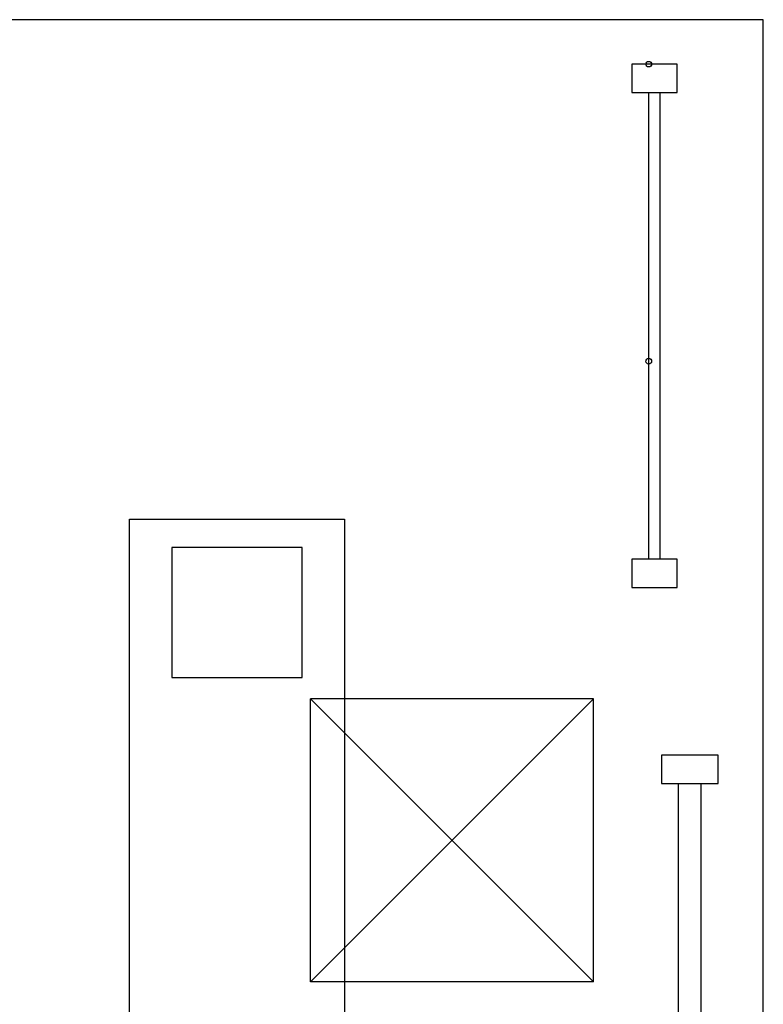
# Model space of a CAD drawing. Units: centimetres. Extents: x -11.8 to 14.3, y -10 to 7.8.
# Drawn here: x 2.8 to 3.3, y -2.5 to -1.8 of the extents above; entities that cross this region are included whole.
import ezdxf

# ---------------------------------------------------------------- set-up
doc = ezdxf.new("R2010")
doc.units = ezdxf.units.CM
doc.header["$MEASUREMENT"] = 0
doc.layers.add('Ebene 1', color=7, linetype='Continuous')

msp = doc.modelspace()

# ---------------------------------------------------------------- linework, layer by layer
at = {"layer": 'Ebene 1', "color": 5}
for points in [[(3.2793, -1.76825), (3.2793, -1.76825), (1.8213, -1.76825), (1.8213, -1.76825)], [(3.2793, -2.95325), (3.2793, -2.95325), (3.2793, -1.76825), (3.2793, -1.76825)]]:
    msp.add_open_spline(points, degree=3, dxfattribs=at)
at = {"layer": 'Ebene 1', "color": 8}
for points in [[(3.18634, -1.79969), (3.18634, -1.79969), (3.21834, -1.79969), (3.21834, -1.79969), (3.21834, -1.79969), (3.21834, -1.79969), (3.21834, -1.81969), (3.21834, -1.81969), (3.21834, -1.81969), (3.21834, -1.81969), (3.18634, -1.81969), (3.18634, -1.81969), (3.18634, -1.81969), (3.18634, -1.81969), (3.18634, -1.79969), (3.18634, -1.79969)], [(2.8313, -2.65325), (2.8313, -2.65325), (2.9833, -2.65325), (2.9833, -2.65325), (2.9833, -2.65325), (2.9833, -2.65325), (2.9833, -2.12125), (2.9833, -2.12125), (2.9833, -2.12125), (2.9833, -2.12125), (2.8313, -2.12125), (2.8313, -2.12125), (2.8313, -2.12125), (2.8313, -2.12125), (2.8313, -2.65325), (2.8313, -2.65325)], [(2.8613, -2.14125), (2.8613, -2.14125), (2.9533, -2.14125), (2.9533, -2.14125), (2.9533, -2.14125), (2.9533, -2.14125), (2.9533, -2.23325), (2.9533, -2.23325), (2.9533, -2.23325), (2.9533, -2.23325), (2.8613, -2.23325), (2.8613, -2.23325), (2.8613, -2.23325), (2.8613, -2.23325), (2.8613, -2.14125), (2.8613, -2.14125)], [(3.18634, -2.14969), (3.18634, -2.14969), (3.21834, -2.14969), (3.21834, -2.14969), (3.21834, -2.14969), (3.21834, -2.14969), (3.21834, -2.16969), (3.21834, -2.16969), (3.21834, -2.16969), (3.21834, -2.16969), (3.18634, -2.16969), (3.18634, -2.16969), (3.18634, -2.16969), (3.18634, -2.16969), (3.18634, -2.14969), (3.18634, -2.14969)], [(3.2073, -2.28825), (3.2073, -2.28825), (3.2473, -2.28825), (3.2473, -2.28825), (3.2473, -2.28825), (3.2473, -2.28825), (3.2473, -2.30825), (3.2473, -2.30825), (3.2473, -2.30825), (3.2473, -2.30825), (3.2073, -2.30825), (3.2073, -2.30825), (3.2073, -2.30825), (3.2073, -2.30825), (3.2073, -2.28825), (3.2073, -2.28825)]]:
    msp.add_open_spline(points, degree=3, knots=[0, 0, 0, 0, 0.25, 0.25, 0.25, 0.25, 0.5, 0.5, 0.5, 0.5, 0.75, 0.75, 0.75, 0.75, 1, 1, 1, 1], dxfattribs=at)
at = {"layer": 'Ebene 1'}
for points in [[(3.20034, -1.79969), (3.20034, -1.79857), (3.19944, -1.79769), (3.19834, -1.79769), (3.19834, -1.79769), (3.19724, -1.79769), (3.19634, -1.79857), (3.19634, -1.79969), (3.19634, -1.79969), (3.19634, -1.80079), (3.19724, -1.80169), (3.19834, -1.80169), (3.19834, -1.80169), (3.19944, -1.80169), (3.20034, -1.80079), (3.20034, -1.79969)], [(3.20034, -2.00969), (3.20034, -2.00857), (3.19944, -2.00769), (3.19834, -2.00769), (3.19834, -2.00769), (3.19724, -2.00769), (3.19634, -2.00857), (3.19634, -2.00969), (3.19634, -2.00969), (3.19634, -2.01079), (3.19724, -2.01169), (3.19834, -2.01169), (3.19834, -2.01169), (3.19944, -2.01169), (3.20034, -2.01079), (3.20034, -2.00969)]]:
    msp.add_open_spline(points, degree=3, knots=[0, 0, 0, 0, 0.25, 0.25, 0.25, 0.25, 0.5, 0.5, 0.5, 0.5, 0.75, 0.75, 0.75, 0.75, 1, 1, 1, 1], dxfattribs=at)
at = {"layer": 'Ebene 1', "color": 8}
for points in [[(3.19834, -2.14969), (3.19834, -2.14969), (3.19834, -1.81969), (3.19834, -1.81969)], [(3.20634, -2.14969), (3.20634, -2.14969), (3.20634, -1.81969), (3.20634, -1.81969)], [(3.1593, -2.24825), (3.1593, -2.24825), (2.9593, -2.24825), (2.9593, -2.24825)], [(2.9593, -2.44825), (2.9593, -2.44825), (2.9593, -2.24825), (2.9593, -2.24825)], [(2.9593, -2.24825), (2.9593, -2.24825), (3.1593, -2.44825), (3.1593, -2.44825)], [(3.1593, -2.24825), (3.1593, -2.24825), (2.9593, -2.44825), (2.9593, -2.44825)], [(3.1593, -2.44825), (3.1593, -2.44825), (3.1593, -2.24825), (3.1593, -2.24825)], [(3.2193, -2.90425), (3.2193, -2.90425), (3.2193, -2.30825), (3.2193, -2.30825)], [(3.2353, -2.90425), (3.2353, -2.90425), (3.2353, -2.30825), (3.2353, -2.30825)], [(3.1593, -2.44825), (3.1593, -2.44825), (2.9593, -2.44825), (2.9593, -2.44825)]]:
    msp.add_open_spline(points, degree=3, dxfattribs=at)

doc.saveas('drawing.dxf')
